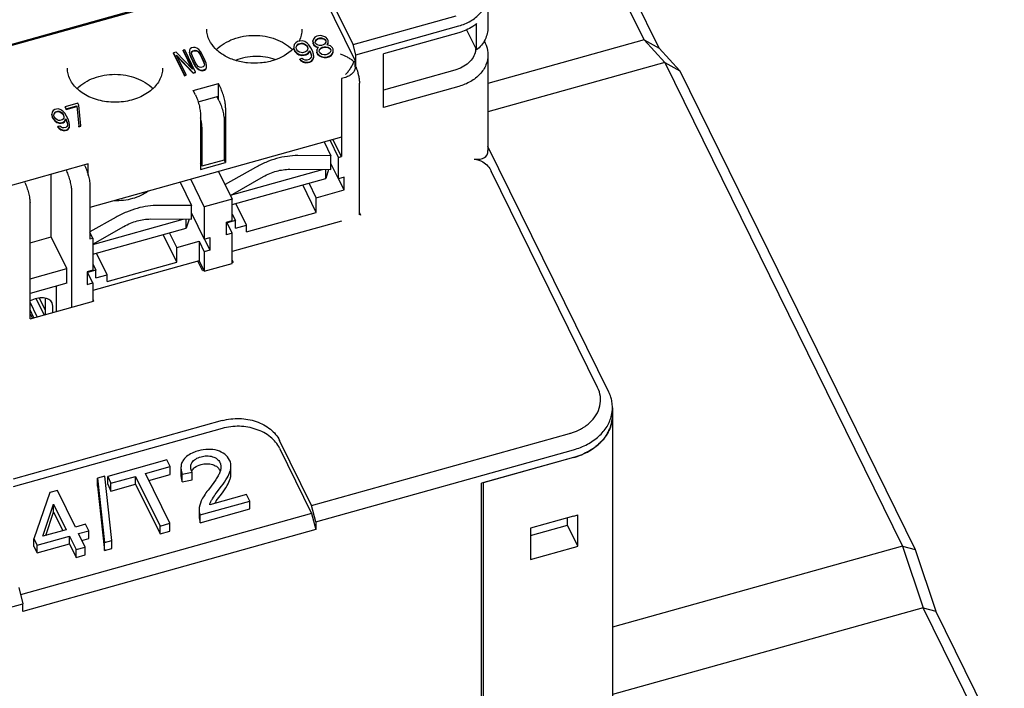
# Model space of a CAD drawing. Units: millimetres. Extents: x 587 to 4379, y 186 to 932.
# Drawn here: x 3531 to 3584, y 642 to 678 of the extents above; entities that cross this region are included whole.
import ezdxf

# ---------------------------------------------------------------- set-up
doc = ezdxf.new("R2010")
doc.units = ezdxf.units.MM
doc.layers.add('0_COMPONENTS', color=7, linetype='Continuous')

msp = doc.modelspace()

# ---------------------------------------------------------------- linework, layer by layer
at = {"color": 7, "linetype": 'Continuous'}
for p, q in [((3548.7264, 676.2974), (3542.0226, 689.937)), ((3555.9821, 679.0012), (3555.9821, 677.2153)), ((3548.7264, 676.2974), (3554.2772, 677.8494)), ((3548.8654, 675.7518), (3554.4163, 677.3039)), ((3554.8338, 677.0987), (3555.37, 676.0078)), ((3555.37, 676.0078), (3555.37, 677.426)), ((3554.4163, 676.9362), (3550.3656, 675.8036)), ((3555.7708, 676.499), (3555.8324, 676.3738)), ((3548.8654, 675.7518), (3548.7264, 676.2974)), ((3548.8654, 675.1357), (3548.8654, 675.7518)), ((3550.3656, 672.9146), (3550.3656, 675.8036)), ((3555.9821, 675.7446), (3555.9821, 670.5978)), ((3554.1938, 674.9201), (3550.3656, 673.8497)), ((3554.4163, 674.0472), (3550.3656, 672.9146)), ((3562.4783, 657.599), (3555.9821, 670.8166)), ((3561.8782, 657.8514), (3556.1613, 669.4834)), ((3549.1157, 667.1535), (3549.0685, 667.1403)), ((3549.1435, 667.0969), (3549.1157, 667.1535)), ((3540.6174, 664.1338), (3540.3671, 664.643)), ((3542.2204, 664.6913), (3542.2676, 664.5952)), ((3542.2204, 664.582), (3542.2676, 664.5952)), ((3540.6174, 664.1338), (3540.6924, 664.1548)), ((3531.3437, 661.5409), (3534.7665, 662.4979)), ((3534.7192, 662.5939), (3534.7665, 662.4979)), ((3562.6779, 656.7601), (3562.6779, 656.3399)), ((3541.6819, 656.0656), (3530.4302, 652.9196)), ((3541.6819, 655.6454), (3530.4302, 652.4993)), ((3546.4905, 651.4897), (3560.3677, 655.3698)), ((3546.4905, 651.4897), (3544.7665, 654.9975)), ((3544.7665, 654.5773), (3546.4905, 651.0695)), ((3546.713, 650.6168), (3560.5902, 654.497)), ((3538.7109, 653.9478), (3535.5228, 653.0564)), ((3538.888, 653.5875), (3538.7109, 653.9478)), ((3560.5902, 654.0767), (3555.6394, 652.6925)), ((3537.5562, 653.2151), (3538.888, 653.5875)), ((3538.8724, 650.537), (3537.5562, 653.2151)), ((3537.7378, 652.8456), (3538.888, 653.1672)), ((3538.888, 653.1672), (3538.888, 653.5875)), ((3539.4651, 653.5353), (3539.4651, 653.1151)), ((3539.5301, 653.1898), (3540.0585, 653.2904)), ((3539.5301, 652.7696), (3539.5301, 653.1898)), ((3540.0585, 652.8702), (3540.0585, 653.2904)), ((3542.1542, 653.1947), (3542.1542, 653.6149)), ((3535.3748, 653.0716), (3534.9766, 652.9603)), ((3534.9766, 652.9603), (3535.3545, 649.4969)), ((3534.9766, 652.54), (3534.9766, 652.9603)), ((3535.7527, 649.6082), (3535.3748, 653.0716)), ((3535.5228, 652.6362), (3535.5228, 653.0564)), ((3535.5228, 653.0564), (3535.6999, 652.696)), ((3535.5228, 652.6362), (3535.6999, 652.2758)), ((3535.6999, 652.696), (3537.0207, 653.0654)), ((3535.6999, 652.2758), (3535.6999, 652.696)), ((3535.6999, 652.2758), (3537.0207, 652.6451)), ((3537.0207, 652.6451), (3537.0207, 653.0654)), ((3537.0207, 653.0654), (3538.337, 650.3873)), ((3537.0207, 652.6451), (3538.337, 649.9671)), ((3539.5301, 652.7696), (3540.0585, 652.8702)), ((3555.6394, 636.5142), (3555.6394, 652.6925)), ((3532.4149, 652.1875), (3531.5504, 649.7077)), ((3532.8213, 652.3011), (3532.4149, 652.1875)), ((3533.7884, 650.3335), (3532.8213, 652.3011)), ((3534.9766, 652.54), (3535.3545, 649.0767)), ((3541.0475, 652.4856), (3540.9195, 652.3203)), ((3542.9921, 652.0941), (3541.0122, 651.5405)), ((3541.3667, 652.1603), (3541.6458, 652.5328)), ((3541.3667, 651.7401), (3541.6458, 652.1126)), ((3543.1682, 651.7358), (3542.9921, 652.0941)), ((3532.0337, 649.8428), (3532.6102, 651.5612)), ((3532.6102, 651.141), (3532.6102, 651.5612)), ((3532.6102, 651.5612), (3533.2941, 650.1953)), ((3540.4908, 650.9872), (3543.1682, 651.7358)), ((3543.1682, 651.3156), (3543.1682, 651.7358)), ((3546.4905, 651.0695), (3530.838, 646.6929)), ((3532.1893, 649.8864), (3532.6102, 651.141)), ((3532.6102, 651.141), (3533.1095, 650.1437)), ((3540.4401, 651.2584), (3540.4401, 650.8382)), ((3540.4908, 650.567), (3543.1682, 651.3156)), ((3546.713, 650.6168), (3546.4905, 651.4897)), ((3546.4905, 651.0695), (3546.713, 650.1966)), ((3538.337, 650.3873), (3538.8724, 650.537)), ((3538.8724, 650.1168), (3538.8724, 650.537)), ((3540.4401, 650.8382), (3540.4908, 650.567)), ((3540.4908, 650.567), (3540.4908, 650.9872)), ((3546.713, 650.6168), (3546.713, 650.1966)), ((3546.713, 650.1966), (3530.9605, 645.7922)), ((3533.2941, 650.1953), (3532.0337, 649.8428)), ((3534.3321, 650.4855), (3533.7884, 650.3335)), ((3533.9574, 649.9897), (3534.5011, 650.1417)), ((3534.3147, 649.2627), (3533.9574, 649.9897)), ((3534.5011, 650.1417), (3534.3321, 650.4855)), ((3534.5011, 649.7215), (3534.5011, 650.1417)), ((3538.337, 649.9671), (3538.337, 650.3873)), ((3538.337, 649.9671), (3538.8724, 650.1168)), ((3531.5504, 649.2875), (3531.5504, 649.7077)), ((3531.5504, 649.7077), (3531.7194, 649.3639)), ((3531.7194, 649.3639), (3533.4631, 649.8515)), ((3533.4631, 649.4312), (3533.4631, 649.8515)), ((3533.4631, 649.8515), (3533.8204, 649.1245)), ((3534.1389, 649.6202), (3534.5011, 649.7215)), ((3535.3545, 649.4969), (3535.7527, 649.6082)), ((3535.3545, 649.0767), (3535.3545, 649.4969)), ((3535.7527, 649.188), (3535.7527, 649.6082)), ((3531.5504, 649.2875), (3531.7194, 648.9437)), ((3531.7194, 648.9437), (3533.4631, 649.4312)), ((3531.7194, 648.9437), (3531.7194, 649.3639)), ((3533.4631, 649.4312), (3533.8204, 648.7043)), ((3533.8204, 649.1245), (3534.3147, 649.2627)), ((3533.8204, 648.7043), (3533.8204, 649.1245)), ((3534.3147, 648.8425), (3534.3147, 649.2627)), ((3535.3545, 649.0767), (3535.7527, 649.188)), ((3533.8204, 648.7043), (3534.3147, 648.8425)), ((3530.7381, 647.0852), (3530.9605, 646.2124)), ((3517.0834, 642.3322), (3530.9605, 646.2124)), ((3530.9605, 645.7922), (3530.9605, 646.2124))]:
    msp.add_line(p, q, dxfattribs=at)
for centre, radius, start, end in [((3554.3198, 676.1673), 1.0225, 347.27557, 351.1175), ((3554.3313, 676.1655), 1.0108, 351.11866, 356.22358), ((3560.8039, 656.7521), 1.8746, 9.90126, 14.5184), ((3560.844, 656.7594), 1.8339, 0.02039, 9.89066), ((3560.8332, 656.7618), 1.8446, 347.25448, 359.94631), ((3559.9565, 657.5883), 2.2175, 309.66657, 312.28903), ((3559.7206, 657.9217), 2.6266, 298.11985, 300.7418), ((3540.4667, 653.1291), 0.4827, 148.6455, 153.34358), ((3541.0764, 653.1477), 0.5422, 26.23903, 43.51342), ((3541.1036, 653.1617), 0.5116, 21.81416, 26.17997), ((3545.1805, 648.8756), 4.7698, 143.09025, 144.93636)]:
    msp.add_arc(centre, radius, start, end, dxfattribs=at)
msp.add_ellipse((3553.5821, 672.0677), major_axis=(2.3158, -1.7571), ratio=0.3585449, start_param=-0.538662, end_param=0.2668097, dxfattribs=at)
for points, start_tangent, end_tangent in [([(3554.4163, 677.3039), (3555.0516, 677.57), (3555.5521, 677.9674), (3555.872, 678.4595), (3555.9821, 679.0012)], (0.9630628, 0.269277), (0.000073, 1)), ([(3555.37, 677.426), (3555.1632, 677.2717), (3554.4163, 676.9362)], (-0.7648209, -0.644243), (-0.9630628, -0.269277)), ([(3555.9821, 677.2151), (3555.9421, 676.8865), (3555.8238, 676.5688), (3555.37, 676.0078)], (-0.000167, -1), (-0.7648209, -0.644243)), ([(3555.3171, 675.9421), (3555.1816, 675.6109), (3554.937, 675.3175), (3554.6001, 675.0819), (3554.1938, 674.9201)], (-0.2202048, -0.9754537), (-0.9630628, -0.269277)), ([(3555.8324, 676.3738), (3555.8974, 676.2211), (3555.9821, 675.7446)], (0.4410914, -0.8974622), (-0.0000749, -1)), ([(3555.9821, 675.7446), (3555.872, 675.2028), (3555.5521, 674.7107), (3555.0516, 674.3134), (3554.4163, 674.0472)], (-0.0000749, -1), (-0.9630628, -0.269277)), ([(3555.2468, 670.1334), (3555.7031, 669.9828), (3555.9732, 669.7593), (3556.1613, 669.4834)], (0.9940996, -0.1084714), (0.4410914, -0.8974622)), ([(3549.1157, 667.1549), (3549.1035, 667.1824), (3549.0677, 667.2705)], (-0.4101628, 0.9120123), (-0.359992, 0.9329554)), ([(3561.4486, 655.9479), (3561.8044, 656.3746), (3562.0016, 656.8562), (3562.0268, 657.36), (3561.8782, 657.8514)], (0.7396487, 0.6729931), (-0.4410915, 0.8974622)), ([(3562.6187, 657.222), (3562.5912, 657.3179), (3562.4783, 657.599)], (-0.2505134, 0.9681131), (-0.4410914, 0.8974622)), ([(3560.5902, 654.497), (3561.3288, 654.7912), (3561.9412, 655.2195), (3562.3859, 655.7529), (3562.6324, 656.3548)], (0.9630628, 0.269277), (0.2203701, 0.9754163)), ([(3562.6779, 656.3397), (3562.5311, 655.6174), (3562.1045, 654.9613), (3561.4372, 654.4316), (3560.5902, 654.0767)], (-0.0000976, -1), (-0.9630628, -0.269277)), ([(3541.6819, 656.0656), (3542.6067, 656.1772), (3543.5175, 656.0134), (3544.2759, 655.5992), (3544.7665, 654.9975)], (0.9630628, 0.269277), (0.4410914, -0.8974622)), ([(3561.0632, 655.6642), (3561.1448, 655.7148), (3561.372, 655.8813)], (0.8594141, 0.5112801), (0.7696705, 0.6384413)), ([(3544.7665, 654.5773), (3544.2759, 655.179), (3543.5175, 655.5932), (3542.6067, 655.757), (3541.6819, 655.6454)], (-0.4410914, 0.8974622), (-0.9630628, -0.269277)), ([(3560.3677, 655.3698), (3560.5225, 655.4175), (3560.9585, 655.6051)], (0.9630628, 0.269277), (0.8819061, 0.4714251)), ([(3540.4018, 654.4348), (3540.1355, 654.344), (3539.5984, 653.9533)], (-0.9630628, -0.269277), (-0.5822294, -0.8130245)), ([(3541.4268, 654.4528), (3540.9378, 654.5175), (3540.4018, 654.4348)], (-0.9587432, 0.2842736), (-0.9630628, -0.269277)), ([(3542.0786, 653.9401), (3541.8234, 654.2551), (3541.4268, 654.4528)], (-0.4410914, 0.8974622), (-0.9587432, 0.2842736)), ([(3539.5984, 653.9533), (3539.4983, 653.7553), (3539.4651, 653.5353)], (-0.5822294, -0.8130245), (0.0000001, -1)), ([(3539.9883, 653.5667), (3539.9922, 653.6268), (3540.0545, 653.8005)], (-0.0004634, 0.9999999), (0.5199416, 0.8542018)), ([(3540.0545, 653.8005), (3540.256, 653.9972), (3540.5446, 654.119)], (0.5199416, 0.8542018), (0.9630628, 0.269277)), ([(3540.1127, 653.4586), (3540.1928, 653.533), (3540.5446, 653.6987)], (0.6666802, 0.7453439), (0.9630628, 0.269277)), ([(3540.5446, 654.119), (3540.853, 654.1656), (3541.1616, 654.1219)], (0.9630628, 0.269277), (0.9550468, -0.2964552)), ([(3540.5446, 653.6987), (3540.8636, 653.7455), (3541.1616, 653.7016)], (0.9630628, 0.269277), (0.9550468, -0.2964552)), ([(3541.1616, 654.1219), (3541.4074, 653.9976), (3541.5627, 653.8076)], (0.9550468, -0.2964552), (0.4410914, -0.8974622)), ([(3541.1616, 653.7016), (3541.2531, 653.6679), (3541.4696, 653.521)], (0.9550468, -0.2964552), (0.688952, -0.724807)), ([(3541.5627, 653.8076), (3541.5864, 653.751), (3541.6156, 653.5745)], (0.4410914, -0.8974622), (-0.0002042, -1)), ([(3542.1542, 653.6149), (3542.1495, 653.6994), (3542.0786, 653.9401)], (0, 1), (-0.4410914, 0.8974622)), ([(3539.4651, 653.5353), (3539.4691, 653.4529), (3539.5301, 653.1898)], (0.0000001, -1), (0.3338925, -0.9426112)), ([(3540.0585, 653.2904), (3540.0298, 653.3576), (3539.9883, 653.5667)], (-0.4293051, 0.9031595), (-0.0004634, 0.9999999)), ([(3540.0545, 653.3803), (3540.1127, 653.4586)], (0.5199416, 0.8542018), (0.6666802, 0.7453439)), ([(3541.5602, 653.2981), (3541.4591, 653.086), (3541.3334, 652.8814), (3541.0475, 652.4856)], (-0.3508385, -0.936436), (-0.6121014, -0.7907793)), ([(3541.6156, 653.5745), (3541.583, 653.366), (3541.5602, 653.2981)], (-0.0002042, -1), (-0.3508385, -0.936436)), ([(3541.6458, 652.5328), (3541.949, 652.9883), (3542.1137, 653.3539)], (0.5976433, 0.8017621), (0.2864546, 0.9580938)), ([(3542.1137, 653.3539), (3542.1314, 653.421), (3542.1542, 653.6149)], (0.2864546, 0.9580938), (0, 1)), ([(3542.1137, 652.9337), (3542.1314, 653.0008), (3542.1542, 653.1947)], (0.2864546, 0.9580938), (0, 1)), ([(3539.4651, 653.1151), (3539.4691, 653.0327), (3539.5301, 652.7696)], (0, -1), (0.3338925, -0.9426112)), ([(3541.6458, 652.1126), (3541.949, 652.5681), (3542.1137, 652.9337)], (0.5976433, 0.8017621), (0.2864546, 0.9580938)), ([(3540.9195, 652.3203), (3540.7096, 652.0218), (3540.5598, 651.7455), (3540.4401, 651.2584)], (-0.612667, -0.7903411), (0.0000001, -1)), ([(3541.0122, 651.5405), (3541.0739, 651.7033), (3541.1604, 651.8597), (3541.3667, 652.1603)], (0.2380937, 0.9712422), (0.5996774, 0.8002419)), ([(3540.4401, 651.2584), (3540.4433, 651.1872), (3540.4908, 650.9872)], (0.0000001, -1), (0.3717772, -0.928322))]:
    msp.add_spline(points, degree=3, dxfattribs=dict(at, start_tangent=start_tangent, end_tangent=end_tangent))
at = {"layer": '0_COMPONENTS', "color": 7, "linetype": 'Continuous'}
for p, q in [((3564.3787, 676.5459), (3560.7638, 683.901)), ((3565.1945, 676.0968), (3561.5139, 683.5854)), ((3546.0517, 680.6977), (3513.0466, 671.4693)), ((3545.6892, 680.5288), (3513.4341, 671.5101)), ((3548.8383, 675.4484), (3546.4502, 680.3073)), ((3545.7404, 676.4557), (3545.6367, 676.3999)), ((3545.8557, 676.488), (3545.7404, 676.4557)), ((3545.9827, 676.4966), (3545.8557, 676.488)), ((3546.1328, 676.458), (3545.9827, 676.4966)), ((3546.2484, 676.3829), (3546.1328, 676.458)), ((3546.5941, 676.587), (3546.5598, 676.4968)), ((3546.5598, 676.4705), (3546.5598, 676.4968)), ((3546.5598, 676.4968), (3546.5717, 676.3658)), ((3546.5598, 676.4705), (3546.5717, 676.3396)), ((3546.6747, 676.6901), (3546.5941, 676.587)), ((3546.7784, 676.746), (3546.6747, 676.6901)), ((3546.687, 676.3981), (3546.6983, 676.4818)), ((3546.6983, 676.4818), (3546.7558, 676.5785)), ((3546.6983, 676.4556), (3546.7558, 676.5522)), ((3546.7558, 676.5785), (3546.8364, 676.6279)), ((3546.7558, 676.5522), (3546.8364, 676.6016)), ((3546.7558, 676.5522), (3546.7558, 676.5785)), ((3546.8706, 676.7718), (3546.7784, 676.746)), ((3546.8364, 676.6279), (3546.9287, 676.6537)), ((3546.8364, 676.6016), (3546.8364, 676.6279)), ((3546.8364, 676.6016), (3546.9287, 676.6274)), ((3546.9976, 676.7804), (3546.8706, 676.7718)), ((3546.9287, 676.6537), (3547.0326, 676.6559)), ((3546.9287, 676.6274), (3546.9287, 676.6537)), ((3546.9287, 676.6274), (3547.0326, 676.6296)), ((3547.1477, 676.7418), (3546.9976, 676.7804)), ((3547.0326, 676.6296), (3547.0326, 676.6559)), ((3547.0326, 676.6559), (3547.1596, 676.6108)), ((3547.0326, 676.6296), (3547.1596, 676.5846)), ((3547.2518, 676.6903), (3547.1477, 676.7418)), ((3547.1596, 676.5846), (3547.1596, 676.6108)), ((3547.1596, 676.6108), (3547.2406, 676.5529)), ((3547.1596, 676.5846), (3547.2406, 676.5266)), ((3547.2406, 676.5266), (3547.2406, 676.5529)), ((3547.2406, 676.5529), (3547.2638, 676.5056)), ((3547.2406, 676.5266), (3547.261, 676.485)), ((3547.3559, 676.5851), (3547.2518, 676.6903)), ((3547.2638, 676.5056), (3547.2525, 676.4219)), ((3547.3907, 676.5143), (3547.3559, 676.5851)), ((3547.391, 676.3806), (3547.3907, 676.5143)), ((3564.3787, 676.5459), (3555.9821, 674.1981)), ((3564.3787, 676.5459), (3565.1945, 676.0968)), ((3564.3787, 676.5459), (3565.491, 675.3333)), ((3539.6661, 676.0152), (3539.5762, 675.9901)), ((3539.5762, 675.9638), (3539.5762, 675.9901)), ((3539.5762, 675.9901), (3540.0771, 674.971)), ((3539.5762, 675.9638), (3540.0506, 674.9986)), ((3540.2547, 674.8177), (3539.6661, 676.0152)), ((3539.9285, 676.0016), (3539.9186, 675.883)), ((3539.9634, 676.0694), (3539.9285, 676.0016)), ((3540.0258, 676.1158), (3539.9634, 676.0694)), ((3540.1457, 676.1493), (3540.0258, 676.1158)), ((3540.0336, 675.8571), (3540.0535, 675.9207)), ((3540.0535, 675.9207), (3540.101, 675.9629)), ((3540.0535, 675.8944), (3540.101, 675.9367)), ((3540.0535, 675.8944), (3540.0535, 675.9207)), ((3540.101, 675.9629), (3540.2209, 675.9964)), ((3540.101, 675.9367), (3540.2209, 675.9702)), ((3540.101, 675.9367), (3540.101, 675.9629)), ((3540.2332, 676.1448), (3540.1457, 676.1493)), ((3540.2209, 675.9702), (3540.2209, 675.9964)), ((3540.2209, 675.9964), (3540.2933, 675.9877)), ((3540.2209, 675.9702), (3540.2933, 675.9615)), ((3540.3182, 676.1106), (3540.2332, 676.1448)), ((3540.2933, 675.9615), (3540.2933, 675.9877)), ((3540.2933, 675.9877), (3540.3633, 675.9493)), ((3540.2933, 675.9615), (3540.3633, 675.9231)), ((3540.4282, 676.0254), (3540.3182, 676.1106)), ((3540.3633, 675.9231), (3540.3633, 675.9493)), ((3540.3633, 675.9493), (3540.4309, 675.8813)), ((3540.3633, 675.9231), (3540.4309, 675.855)), ((3540.5083, 675.9319), (3540.4282, 676.0254)), ((3540.5859, 675.8087), (3540.5083, 675.9319)), ((3545.4516, 676.0299), (3545.4516, 676.0176)), ((3545.5562, 676.2968), (3545.5334, 676.183)), ((3545.5334, 676.183), (3545.5453, 676.052)), ((3545.5429, 676.0518), (3545.5453, 676.0257)), ((3545.5453, 676.0257), (3545.5453, 676.052)), ((3545.5453, 676.052), (3545.5917, 675.9575)), ((3545.5453, 676.0257), (3545.5917, 675.9313)), ((3545.6367, 676.3999), (3545.5562, 676.2968)), ((3545.5917, 675.9313), (3545.5917, 675.9575)), ((3545.5917, 675.9575), (3545.6959, 675.8523)), ((3545.5917, 675.9313), (3545.6959, 675.8261)), ((3545.6605, 676.1379), (3545.6718, 676.2217)), ((3545.6722, 676.0606), (3545.6605, 676.1379)), ((3545.6718, 676.2217), (3545.7178, 676.2882)), ((3545.6718, 676.1954), (3545.7178, 676.262)), ((3545.6955, 676.0134), (3545.6722, 676.0606)), ((3545.7533, 675.949), (3545.6955, 676.0134)), ((3545.7178, 676.2882), (3545.7754, 676.3312)), ((3545.7178, 676.262), (3545.7754, 676.305)), ((3545.7178, 676.262), (3545.7178, 676.2882)), ((3545.8343, 675.891), (3545.7533, 675.949)), ((3545.7754, 676.3312), (3545.9368, 676.3764)), ((3545.7754, 676.305), (3545.9368, 676.3501)), ((3545.7754, 676.305), (3545.7754, 676.3312)), ((3545.9368, 676.3501), (3545.9368, 676.3764)), ((3545.9368, 676.3764), (3546.0176, 676.3721)), ((3545.9368, 676.3501), (3546.0176, 676.3458)), ((3546.0176, 676.3458), (3546.0176, 676.3721)), ((3546.0176, 676.3721), (3546.1101, 676.3442)), ((3546.0176, 676.3458), (3546.1101, 676.3179)), ((3546.1101, 676.3179), (3546.1101, 676.3442)), ((3546.1101, 676.3442), (3546.191, 676.2863)), ((3546.1101, 676.3179), (3546.191, 676.26)), ((3546.2266, 675.947), (3546.169, 675.904)), ((3546.191, 676.26), (3546.191, 676.2863)), ((3546.191, 676.2863), (3546.2489, 676.2219)), ((3546.191, 676.26), (3546.2489, 676.1956)), ((3546.2726, 676.0136), (3546.2266, 675.947)), ((3546.3526, 676.2777), (3546.2484, 676.3829)), ((3546.2489, 676.1956), (3546.2489, 676.2219)), ((3546.2489, 676.2219), (3546.2721, 676.1746)), ((3546.2489, 676.1956), (3546.2721, 676.1484)), ((3546.2721, 676.1746), (3546.2839, 676.0973)), ((3546.2721, 676.1484), (3546.28, 676.0967)), ((3546.2839, 676.0973), (3546.2726, 676.0136)), ((3546.3077, 675.8354), (3546.3996, 675.9685)), ((3546.3077, 675.8091), (3546.3996, 675.9423)), ((3546.4569, 676.1189), (3546.3526, 676.2777)), ((3546.3996, 675.9423), (3546.3996, 675.9685)), ((3546.3996, 675.9685), (3546.4229, 675.9213)), ((3546.3996, 675.9423), (3546.4229, 675.895)), ((3546.4229, 675.895), (3546.4229, 675.9213)), ((3546.4229, 675.9213), (3546.4694, 675.7731)), ((3546.5382, 675.9535), (3546.4569, 676.1189)), ((3546.5964, 675.7818), (3546.5382, 675.9535)), ((3546.5717, 676.3396), (3546.5717, 676.3658)), ((3546.5717, 676.3658), (3546.6065, 676.295)), ((3546.5717, 676.3396), (3546.6065, 676.2687)), ((3546.6065, 676.2687), (3546.6065, 676.295)), ((3546.6065, 676.295), (3546.6991, 676.2134)), ((3546.6065, 676.2687), (3546.6991, 676.1872)), ((3546.7102, 676.3508), (3546.687, 676.3981)), ((3546.6991, 676.1872), (3546.6991, 676.2134)), ((3546.6991, 676.2134), (3546.8031, 676.1619)), ((3546.6991, 676.1872), (3546.8031, 676.1357)), ((3546.7912, 676.2929), (3546.7102, 676.3508)), ((3546.8263, 676.1147), (3546.7688, 676.018)), ((3546.7688, 675.9918), (3546.7688, 676.018)), ((3546.7688, 676.018), (3546.7807, 675.8871)), ((3546.7688, 675.9918), (3546.7807, 675.8608)), ((3546.9183, 676.2478), (3546.7912, 676.2929)), ((3546.8031, 676.1357), (3546.8031, 676.1619)), ((3546.8031, 676.1619), (3546.8608, 676.1512)), ((3546.8031, 676.1357), (3546.8397, 676.1289)), ((3546.8608, 676.1512), (3546.8263, 676.1147)), ((3546.8961, 675.9193), (3546.9189, 676.0331)), ((3546.9309, 675.8485), (3546.8961, 675.9193)), ((3546.9011, 675.9183), (3546.9189, 676.0069)), ((3547.0221, 676.25), (3546.9183, 676.2478)), ((3546.9189, 676.0331), (3546.9879, 676.1061)), ((3546.9189, 676.0069), (3546.9879, 676.0799)), ((3546.9879, 676.1061), (3547.0686, 676.1556)), ((3546.9879, 676.0799), (3547.0686, 676.1293)), ((3546.9879, 676.0799), (3546.9879, 676.1061)), ((3547.1144, 676.2758), (3547.0221, 676.25)), ((3547.0686, 676.1556), (3547.1608, 676.1814)), ((3547.0686, 676.1293), (3547.0686, 676.1556)), ((3547.0686, 676.1293), (3547.1608, 676.1551)), ((3547.1951, 676.3252), (3547.1144, 676.2758)), ((3547.1608, 676.1814), (3547.2647, 676.1835)), ((3547.1608, 676.1551), (3547.1608, 676.1814)), ((3547.1608, 676.1551), (3547.2647, 676.1573)), ((3547.2525, 676.4219), (3547.1951, 676.3252)), ((3547.2647, 676.1573), (3547.2647, 676.1835)), ((3547.2647, 676.1835), (3547.3802, 676.1621)), ((3547.2647, 676.1573), (3547.3802, 676.1358)), ((3547.3221, 676.2802), (3547.3567, 676.3167)), ((3547.3799, 676.2695), (3547.3221, 676.2802)), ((3547.3433, 676.2763), (3547.3567, 676.2904)), ((3547.3567, 676.3167), (3547.391, 676.4069)), ((3547.3567, 676.2904), (3547.391, 676.3806)), ((3547.3567, 676.2904), (3547.3567, 676.3167)), ((3547.507, 676.2244), (3547.3799, 676.2695)), ((3547.3802, 676.1358), (3547.3802, 676.1621)), ((3547.3802, 676.1621), (3547.4958, 676.087)), ((3547.3802, 676.1358), (3547.4958, 676.0607)), ((3547.4958, 676.0607), (3547.4958, 676.087)), ((3547.4958, 676.087), (3547.5306, 676.0161)), ((3547.4958, 676.0607), (3547.5269, 675.9975)), ((3547.6111, 676.1192), (3547.507, 676.2244)), ((3547.5306, 676.0161), (3547.5079, 675.9023)), ((3547.646, 676.0484), (3547.6111, 676.1192)), ((3547.6579, 675.9174), (3547.646, 676.0484)), ((3565.1945, 676.0968), (3566.3068, 674.8842)), ((3539.2015, 675.8853), (3539.0666, 675.8476)), ((3539.0666, 675.8213), (3539.0666, 675.8476)), ((3539.0666, 675.8476), (3539.6552, 674.6501)), ((3539.0666, 675.8213), (3539.6552, 674.6239)), ((3540.0771, 674.971), (3539.2015, 675.8853)), ((3539.7451, 674.6753), (3539.2317, 675.7199)), ((3539.2317, 675.7199), (3540.1198, 674.78)), ((3539.2586, 675.6651), (3540.1198, 674.7538)), ((3539.9186, 675.8567), (3539.9186, 675.883)), ((3539.9186, 675.883), (3539.9388, 675.7727)), ((3539.9186, 675.8567), (3539.9388, 675.7464)), ((3539.9388, 675.7464), (3539.9388, 675.7727)), ((3539.9388, 675.7727), (3539.9864, 675.6411)), ((3539.9388, 675.7464), (3539.9864, 675.6148)), ((3539.9864, 675.6148), (3539.9864, 675.6411)), ((3539.9864, 675.6411), (3540.1742, 675.2589)), ((3539.9864, 675.6148), (3540.1742, 675.2327)), ((3540.0412, 675.7723), (3540.0336, 675.8571)), ((3540.0354, 675.8367), (3540.0535, 675.8944)), ((3540.0763, 675.6662), (3540.0412, 675.7723)), ((3540.2641, 675.2841), (3540.0763, 675.6662)), ((3540.4309, 675.855), (3540.4309, 675.8813)), ((3540.4309, 675.8813), (3540.4959, 675.7836)), ((3540.4309, 675.855), (3540.4959, 675.7573)), ((3540.4959, 675.7573), (3540.4959, 675.7836)), ((3540.4959, 675.7836), (3540.6838, 675.4014)), ((3540.4959, 675.7573), (3540.6838, 675.3751)), ((3540.7737, 675.4265), (3540.5859, 675.8087)), ((3540.6838, 675.3751), (3540.6838, 675.4014)), ((3540.6838, 675.4014), (3540.7189, 675.2953)), ((3540.8213, 675.295), (3540.7737, 675.4265)), ((3545.6959, 675.8261), (3545.6959, 675.8523)), ((3545.6959, 675.8523), (3545.8115, 675.7772)), ((3545.6959, 675.8261), (3545.8115, 675.751)), ((3545.8115, 675.751), (3545.8115, 675.7772)), ((3545.8115, 675.7772), (3545.9617, 675.7386)), ((3545.8115, 675.751), (3545.9617, 675.7124)), ((3545.9267, 675.8632), (3545.8343, 675.891)), ((3545.9737, 675.554), (3545.8584, 675.5217)), ((3545.8584, 675.4954), (3545.8584, 675.5217)), ((3545.8584, 675.5217), (3545.9163, 675.4573)), ((3545.8584, 675.4954), (3545.9163, 675.431)), ((3545.9163, 675.431), (3545.9163, 675.4573)), ((3545.9163, 675.4573), (3546.0319, 675.3822)), ((3545.9163, 675.431), (3546.0319, 675.3559)), ((3546.0075, 675.8589), (3545.9267, 675.8632)), ((3545.9617, 675.7386), (3546.0886, 675.7473)), ((3545.9617, 675.7124), (3545.9617, 675.7386)), ((3545.9617, 675.7124), (3546.0886, 675.721)), ((3546.0547, 675.496), (3545.9737, 675.554)), ((3546.169, 675.904), (3546.0075, 675.8589)), ((3546.1471, 675.4681), (3546.0547, 675.496)), ((3546.0886, 675.7473), (3546.2039, 675.7795)), ((3546.0886, 675.721), (3546.2039, 675.7532)), ((3546.0886, 675.721), (3546.0886, 675.7473)), ((3546.2279, 675.4639), (3546.1471, 675.4681)), ((3546.2039, 675.7795), (3546.3077, 675.8354)), ((3546.2039, 675.7532), (3546.3077, 675.8091)), ((3546.2039, 675.7532), (3546.2039, 675.7795)), ((3546.3663, 675.5026), (3546.2279, 675.4639)), ((3546.3077, 675.8091), (3546.3077, 675.8354)), ((3546.4239, 675.5455), (3546.3663, 675.5026)), ((3546.4013, 675.378), (3546.505, 675.4339)), ((3546.4013, 675.3518), (3546.505, 675.4076)), ((3546.4229, 675.895), (3546.4694, 675.7469)), ((3546.4699, 675.6121), (3546.4239, 675.5455)), ((3546.4694, 675.7731), (3546.4812, 675.6958)), ((3546.4694, 675.7469), (3546.4773, 675.6953)), ((3546.4812, 675.6958), (3546.4699, 675.6121)), ((3546.505, 675.4339), (3546.5855, 675.537)), ((3546.505, 675.4076), (3546.5855, 675.5107)), ((3546.505, 675.4076), (3546.505, 675.4339)), ((3546.5855, 675.537), (3546.6083, 675.6508)), ((3546.5855, 675.5107), (3546.6083, 675.6245)), ((3546.5855, 675.5107), (3546.5855, 675.537)), ((3546.6083, 675.6508), (3546.5964, 675.7818)), ((3546.7807, 675.8608), (3546.7807, 675.8871)), ((3546.7807, 675.8871), (3546.8156, 675.8162)), ((3546.7807, 675.8608), (3546.8156, 675.7899)), ((3546.8156, 675.7899), (3546.8156, 675.8162)), ((3546.8156, 675.8162), (3546.9197, 675.711)), ((3546.8156, 675.7899), (3546.9197, 675.6848)), ((3546.9197, 675.6848), (3546.9197, 675.711)), ((3546.9197, 675.711), (3547.0238, 675.6595)), ((3546.9197, 675.6848), (3547.0238, 675.6333)), ((3547.0465, 675.7733), (3546.9309, 675.8485)), ((3547.0238, 675.6333), (3547.0238, 675.6595)), ((3547.0238, 675.6595), (3547.1739, 675.6209)), ((3547.0238, 675.6333), (3547.1739, 675.5947)), ((3547.162, 675.7519), (3547.0465, 675.7733)), ((3547.2659, 675.7541), (3547.162, 675.7519)), ((3547.1739, 675.6209), (3547.3008, 675.6295)), ((3547.1739, 675.5947), (3547.1739, 675.6209)), ((3547.1739, 675.5947), (3547.3008, 675.6033)), ((3547.3581, 675.7799), (3547.2659, 675.7541)), ((3547.3008, 675.6295), (3547.4392, 675.6682)), ((3547.3008, 675.6033), (3547.4392, 675.642)), ((3547.3008, 675.6033), (3547.3008, 675.6295)), ((3547.4388, 675.8293), (3547.3581, 675.7799)), ((3547.5079, 675.9023), (3547.4388, 675.8293)), ((3547.4392, 675.6682), (3547.543, 675.7241)), ((3547.4392, 675.642), (3547.543, 675.6978)), ((3547.4392, 675.642), (3547.4392, 675.6682)), ((3547.543, 675.7241), (3547.6235, 675.8272)), ((3547.543, 675.6978), (3547.6235, 675.8009)), ((3547.543, 675.6978), (3547.543, 675.7241)), ((3547.6235, 675.8272), (3547.6579, 675.9174)), ((3547.6235, 675.8009), (3547.6579, 675.8911)), ((3547.6235, 675.8009), (3547.6235, 675.8272)), ((3547.6579, 675.8911), (3547.6579, 675.9174)), ((3548.8403, 675.4412), (3548.8387, 675.4475)), ((3548.8403, 675.1009), (3548.8403, 675.4395)), ((3540.1742, 675.2327), (3540.1742, 675.2589)), ((3540.1742, 675.2589), (3540.2518, 675.1357)), ((3540.1742, 675.2327), (3540.2518, 675.1095)), ((3540.2518, 675.1095), (3540.2518, 675.1357)), ((3540.2518, 675.1357), (3540.3319, 675.0422)), ((3540.2518, 675.1095), (3540.3319, 675.0159)), ((3540.3292, 675.1863), (3540.2641, 675.2841)), ((3540.3968, 675.1183), (3540.3292, 675.1863)), ((3540.3319, 675.0159), (3540.3319, 675.0422)), ((3540.3319, 675.0422), (3540.4419, 674.957)), ((3540.3319, 675.0159), (3540.4419, 674.9308)), ((3540.4668, 675.0799), (3540.3968, 675.1183)), ((3540.4419, 674.9308), (3540.4419, 674.957)), ((3540.4419, 674.957), (3540.5269, 674.9228)), ((3540.4419, 674.9308), (3540.5269, 674.8966)), ((3540.5392, 675.0712), (3540.4668, 675.0799)), ((3540.5269, 674.8966), (3540.5269, 674.9228)), ((3540.5269, 674.9228), (3540.6144, 674.9183)), ((3540.5269, 674.8966), (3540.6144, 674.8921)), ((3540.6591, 675.1047), (3540.5392, 675.0712)), ((3540.6144, 674.9183), (3540.7343, 674.9518)), ((3540.6144, 674.8921), (3540.7343, 674.9256)), ((3540.6144, 674.8921), (3540.6144, 674.9183)), ((3540.7066, 675.147), (3540.6591, 675.1047)), ((3540.6838, 675.3751), (3540.7189, 675.269)), ((3540.7265, 675.2105), (3540.7066, 675.147)), ((3540.7189, 675.2953), (3540.7265, 675.2105)), ((3540.7343, 674.9518), (3540.7967, 674.9983)), ((3540.7343, 674.9256), (3540.7967, 674.972)), ((3540.7343, 674.9256), (3540.7343, 674.9518)), ((3540.7967, 674.9983), (3540.8316, 675.066)), ((3540.7967, 674.972), (3540.8316, 675.0397)), ((3540.7967, 674.972), (3540.7967, 674.9983)), ((3540.8414, 675.1847), (3540.8213, 675.295)), ((3540.8316, 675.066), (3540.8414, 675.1847)), ((3540.8316, 675.0397), (3540.8316, 675.066)), ((3546.0319, 675.3559), (3546.0319, 675.3822)), ((3546.0319, 675.3822), (3546.1821, 675.3436)), ((3546.0319, 675.3559), (3546.1821, 675.3173)), ((3546.1821, 675.3436), (3546.309, 675.3522)), ((3546.1821, 675.3173), (3546.1821, 675.3436)), ((3546.1821, 675.3173), (3546.309, 675.326)), ((3546.309, 675.3522), (3546.4013, 675.378)), ((3546.309, 675.326), (3546.309, 675.3522)), ((3546.309, 675.326), (3546.4013, 675.3518)), ((3546.4013, 675.3518), (3546.4013, 675.378)), ((3565.491, 675.3333), (3555.9821, 672.6745)), ((3565.491, 675.3333), (3566.3068, 674.8842)), ((3565.491, 675.3333), (3578.2823, 649.3076)), ((3566.3068, 674.8842), (3578.9668, 649.1256)), ((3539.6552, 674.6501), (3539.7451, 674.6753)), ((3539.6552, 674.6239), (3539.6552, 674.6501)), ((3539.6552, 674.6239), (3539.7451, 674.649)), ((3539.7451, 674.649), (3539.7451, 674.6753)), ((3540.1198, 674.78), (3540.2547, 674.8177)), ((3540.1198, 674.7538), (3540.2547, 674.7915)), ((3540.1198, 674.7538), (3540.1198, 674.78)), ((3540.2547, 674.7915), (3540.2547, 674.8177)), ((3548.3183, 674.5351), (3548.0933, 674.4722)), ((3548.0933, 674.4722), (3548.0933, 670.2701)), ((3537.9505, 673.9326), (3537.9505, 673.9202)), ((3540.1278, 673.8288), (3541.478, 674.2063)), ((3540.2391, 673.6025), (3540.1278, 673.8288)), ((3541.478, 673.3499), (3541.478, 674.2063)), ((3541.5893, 673.98), (3541.478, 674.2063)), ((3549.0685, 667.1403), (3549.0685, 674.2196)), ((3540.3869, 673.2184), (3541.478, 673.5235)), ((3541.5143, 673.2762), (3541.403, 673.5025)), ((3532.5928, 672.7527), (3532.5325, 672.6553)), ((3532.6763, 672.803), (3532.5928, 672.7527)), ((3532.7715, 672.8296), (3532.6763, 672.803)), ((3532.8782, 672.8326), (3532.7715, 672.8296)), ((3533.0082, 672.7883), (3532.8782, 672.8326)), ((3533.1117, 672.7098), (3533.0082, 672.7883)), ((3533.9132, 673.1488), (3533.2282, 672.9573)), ((3533.2282, 672.931), (3533.2282, 672.9573)), ((3533.2282, 672.9573), (3533.2862, 672.8392)), ((3533.2282, 672.931), (3533.2862, 672.8129)), ((3533.2862, 672.8392), (3533.8571, 672.9988)), ((3533.2862, 672.8129), (3533.8571, 672.9725)), ((3533.2862, 672.8129), (3533.2862, 672.8392)), ((3533.8571, 672.9988), (3533.964, 671.9005)), ((3533.9713, 673.0307), (3533.9132, 673.1488)), ((3534.0782, 671.9324), (3533.9713, 673.0307)), ((3541.8673, 672.889), (3541.8673, 669.9475)), ((3532.5325, 672.6553), (3532.5218, 672.5449)), ((3532.5218, 672.5186), (3532.5218, 672.5449)), ((3532.5218, 672.5449), (3532.5418, 672.4161)), ((3532.5218, 672.5186), (3532.5418, 672.3899)), ((3532.5418, 672.3899), (3532.5418, 672.4161)), ((3532.5418, 672.4161), (3532.5882, 672.3217)), ((3532.5418, 672.3899), (3532.5882, 672.2954)), ((3532.5882, 672.2954), (3532.5882, 672.3217)), ((3532.5882, 672.3217), (3532.6843, 672.2142)), ((3532.5882, 672.2954), (3532.6843, 672.188)), ((3532.6327, 672.4953), (3532.636, 672.5768)), ((3532.6485, 672.4191), (3532.6327, 672.4953)), ((3532.636, 672.5768), (3532.6698, 672.64)), ((3532.636, 672.5505), (3532.6698, 672.6137)), ((3532.6717, 672.3719), (3532.6485, 672.4191)), ((3532.6698, 672.64), (3532.7153, 672.6796)), ((3532.6698, 672.6137), (3532.7153, 672.6533)), ((3532.6698, 672.6137), (3532.6698, 672.64)), ((3532.7256, 672.3064), (3532.6717, 672.3719)), ((3532.6843, 672.188), (3532.6843, 672.2142)), ((3532.6843, 672.2142), (3532.7878, 672.1357)), ((3532.7153, 672.6796), (3532.8485, 672.7168)), ((3532.7153, 672.6533), (3532.8485, 672.6905)), ((3532.7153, 672.6533), (3532.7153, 672.6796)), ((3532.7985, 672.2462), (3532.7256, 672.3064)), ((3532.8788, 672.2149), (3532.7985, 672.2462)), ((3532.8485, 672.6905), (3532.8485, 672.7168)), ((3532.8485, 672.7168), (3532.9172, 672.7092)), ((3532.8485, 672.6905), (3532.9172, 672.6829)), ((3532.9475, 672.2072), (3532.8788, 672.2149)), ((3532.9172, 672.6829), (3532.9172, 672.7092)), ((3532.9172, 672.7092), (3532.9975, 672.6779)), ((3532.9172, 672.6829), (3532.9975, 672.6516)), ((3533.0807, 672.2445), (3532.9475, 672.2072)), ((3532.9975, 672.6516), (3532.9975, 672.6779)), ((3532.9975, 672.6779), (3533.0704, 672.6177)), ((3532.9975, 672.6516), (3533.0704, 672.5914)), ((3533.0704, 672.5914), (3533.0704, 672.6177)), ((3533.0704, 672.6177), (3533.1243, 672.5521)), ((3533.0704, 672.5914), (3533.1243, 672.5259)), ((3533.1262, 672.2841), (3533.0807, 672.2445)), ((3533.2078, 672.6024), (3533.1117, 672.7098)), ((3533.1243, 672.5259), (3533.1243, 672.5521)), ((3533.1243, 672.5521), (3533.1475, 672.5049)), ((3533.1243, 672.5259), (3533.1475, 672.4787)), ((3533.16, 672.3473), (3533.1262, 672.2841)), ((3533.1475, 672.5049), (3533.1633, 672.4287)), ((3533.1475, 672.4787), (3533.158, 672.4277)), ((3533.1633, 672.4287), (3533.16, 672.3473)), ((3533.2032, 672.1713), (3533.271, 672.2977)), ((3533.2032, 672.145), (3533.271, 672.2714)), ((3533.3081, 672.4424), (3533.2078, 672.6024)), ((3533.271, 672.2714), (3533.271, 672.2977)), ((3533.271, 672.2977), (3533.2942, 672.2505)), ((3533.271, 672.2714), (3533.2942, 672.2242)), ((3533.2942, 672.2242), (3533.2942, 672.2505)), ((3533.2942, 672.2505), (3533.3448, 672.1034)), ((3533.2942, 672.2242), (3533.3448, 672.0772)), ((3533.3893, 672.2771), (3533.3081, 672.4424)), ((3533.4516, 672.1064), (3533.3893, 672.2771)), ((3540.5171, 672.5115), (3540.5171, 669.57)), ((3532.6843, 672.188), (3532.7878, 672.1095)), ((3532.7878, 672.1095), (3532.7878, 672.1357)), ((3532.7878, 672.1357), (3532.9178, 672.0915)), ((3532.7878, 672.1095), (3532.9178, 672.0652)), ((3532.9419, 671.9102), (3532.8468, 671.8836)), ((3532.8468, 671.8573), (3532.8468, 671.8836)), ((3532.8468, 671.8836), (3532.9006, 671.8181)), ((3532.8468, 671.8573), (3532.9006, 671.7918)), ((3532.9006, 671.7918), (3532.9006, 671.8181)), ((3532.9006, 671.8181), (3533.0042, 671.7396)), ((3532.9006, 671.7918), (3533.0042, 671.7133)), ((3532.9178, 672.0915), (3533.0245, 672.0945)), ((3532.9178, 672.0652), (3532.9178, 672.0915)), ((3532.9178, 672.0652), (3533.0245, 672.0682)), ((3533.0148, 671.85), (3532.9419, 671.9102)), ((3533.0042, 671.7133), (3533.0042, 671.7396)), ((3533.0042, 671.7396), (3533.1341, 671.6953)), ((3533.0042, 671.7133), (3533.1341, 671.6691)), ((3533.0951, 671.8187), (3533.0148, 671.85)), ((3533.0245, 672.0945), (3533.1197, 672.1211)), ((3533.0245, 672.0682), (3533.1197, 672.0948)), ((3533.0245, 672.0682), (3533.0245, 672.0945)), ((3533.1638, 671.8111), (3533.0951, 671.8187)), ((3533.1197, 672.1211), (3533.2032, 672.1713)), ((3533.1197, 672.0948), (3533.2032, 672.145)), ((3533.1197, 672.0948), (3533.1197, 672.1211)), ((3533.1341, 671.6953), (3533.2409, 671.6983)), ((3533.1341, 671.6691), (3533.1341, 671.6953)), ((3533.278, 671.843), (3533.1638, 671.8111)), ((3533.2032, 672.145), (3533.2032, 672.1713)), ((3533.2409, 671.6983), (3533.317, 671.7196)), ((3533.2409, 671.672), (3533.2409, 671.6983)), ((3533.2409, 671.672), (3533.317, 671.6933)), ((3533.3235, 671.8826), (3533.278, 671.843)), ((3533.317, 671.7196), (3533.4005, 671.7698)), ((3533.317, 671.6933), (3533.4005, 671.7436)), ((3533.317, 671.6933), (3533.317, 671.7196)), ((3533.3574, 671.9458), (3533.3235, 671.8826)), ((3533.3448, 672.1034), (3533.3606, 672.0273)), ((3533.3448, 672.0772), (3533.3554, 672.0262)), ((3533.3606, 672.0273), (3533.3574, 671.9458)), ((3533.4005, 671.7698), (3533.4609, 671.8673)), ((3533.4005, 671.7436), (3533.4609, 671.841)), ((3533.4005, 671.7436), (3533.4005, 671.7698)), ((3533.4715, 671.9777), (3533.4516, 672.1064)), ((3533.4609, 671.8673), (3533.4715, 671.9777)), ((3533.4609, 671.841), (3533.4609, 671.8673)), ((3533.4715, 671.9514), (3533.4715, 671.9777)), ((3533.964, 671.9005), (3534.0782, 671.9324)), ((3533.964, 671.8742), (3534.0782, 671.9062)), ((3533.964, 671.8742), (3533.964, 671.9005)), ((3534.0782, 671.9062), (3534.0782, 671.9324)), ((3540.5921, 671.8496), (3540.5921, 669.7485)), ((3541.7923, 672.1852), (3541.7923, 670.0841)), ((3533.1341, 671.6691), (3533.2409, 671.672)), ((3548.0933, 671.3206), (3534.5692, 667.5392)), ((3547.9433, 670.2281), (3547.4893, 671.1517)), ((3548.0933, 670.2701), (3547.6394, 671.1937)), ((3547.1657, 671.0612), (3547.5346, 670.3107)), ((3547.5346, 670.3107), (3545.7452, 670.323)), ((3547.5346, 669.5729), (3547.5346, 670.3107)), ((3547.9433, 670.2281), (3548.0933, 670.2701)), ((3547.9433, 669.0725), (3547.9433, 670.2281)), ((3534.4787, 669.8776), (3529.903, 668.5982)), ((3534.2912, 669.7726), (3534.2685, 669.8188)), ((3534.4787, 669.2455), (3534.4787, 669.8776)), ((3540.5171, 669.57), (3541.8673, 669.9475)), ((3540.5921, 669.7485), (3540.5171, 669.9011)), ((3541.7923, 670.0841), (3540.5921, 669.7485)), ((3541.8673, 669.9475), (3541.7987, 670.0872)), ((3543.4731, 669.6877), (3541.8382, 668.7622)), ((3542.133, 668.1913), (3547.0853, 669.576)), ((3545.3192, 669.5881), (3547.5346, 669.5729)), ((3547.2539, 669.0979), (3547.2539, 669.5748)), ((3547.4037, 669.5738), (3547.2539, 669.0979)), ((3547.9433, 669.0725), (3547.5346, 669.9041)), ((3532.4818, 665.9446), (3532.4818, 669.3193)), ((3533.2933, 669.5462), (3533.316, 669.5)), ((3540.7202, 667.565), (3539.9882, 669.0544)), ((3541.4884, 669.4738), (3542.2204, 667.9845)), ((3542.1219, 668.185), (3543.8991, 669.191)), ((3542.2204, 667.6905), (3547.2539, 669.0979)), ((3548.2433, 669.1564), (3547.9433, 669.0725)), ((3548.2433, 668.4736), (3547.9479, 669.0748)), ((3548.2433, 668.4736), (3548.2433, 669.1564)), ((3531.0657, 668.8708), (3531.043, 668.917)), ((3534.5692, 668.6816), (3534.5692, 665.8451)), ((3539.4149, 668.8941), (3540.0334, 667.6355)), ((3546.7431, 667.2662), (3546.0133, 668.751)), ((3546.7431, 668.0541), (3546.3538, 668.8462)), ((3533.5941, 662.1701), (3533.5941, 668.4089)), ((3542.2204, 667.9845), (3540.7202, 667.565)), ((3542.2204, 666.8289), (3542.2204, 667.9845)), ((3546.7431, 668.0541), (3548.2433, 668.4736)), ((3546.7431, 667.2662), (3546.7431, 668.0541)), ((3531.3437, 661.5409), (3531.3437, 667.7797)), ((3540.0334, 667.6355), (3538.244, 667.6478)), ((3540.0334, 666.8978), (3540.0334, 667.6355)), ((3540.7202, 667.565), (3540.7202, 665.8316)), ((3542.9925, 666.5852), (3542.4216, 667.7467)), ((3535.9719, 667.0125), (3534.5692, 666.2185)), ((3537.818, 666.9129), (3540.0334, 666.8978)), ((3540.0334, 667.2289), (3540.7202, 665.8316)), ((3542.2251, 667.1781), (3542.3924, 666.8376)), ((3542.9925, 666.2175), (3546.7431, 667.2662)), ((3534.7192, 665.5406), (3539.5841, 666.9008)), ((3534.7192, 665.5656), (3536.3979, 666.5159)), ((3534.7192, 665.0153), (3539.7528, 666.4227)), ((3539.7528, 666.4227), (3539.7528, 666.8997)), ((3539.9025, 666.8986), (3539.7528, 666.4227)), ((3541.9204, 666.745), (3542.2204, 666.8289)), ((3541.9204, 666.0621), (3541.9204, 666.745)), ((3542.3924, 666.8376), (3541.9423, 666.7118)), ((3542.2204, 666.146), (3541.9423, 666.7118)), ((3548.0933, 666.8033), (3542.2204, 665.1612)), ((3542.3924, 666.4174), (3542.3924, 666.8376)), ((3542.3924, 666.4174), (3542.9925, 666.5852)), ((3542.9925, 666.2175), (3542.9925, 666.5852)), ((3531.3437, 665.6264), (3532.4818, 665.9446)), ((3533.316, 664.2473), (3532.4818, 665.9446)), ((3534.7192, 665.8871), (3534.5692, 666.1923)), ((3534.5692, 665.8451), (3534.7192, 665.8871)), ((3534.7192, 665.8871), (3534.7192, 664.1537)), ((3539.2419, 664.591), (3538.5122, 666.0758)), ((3539.2419, 665.3789), (3538.8526, 666.171)), ((3540.7202, 665.8316), (3541.0202, 665.9155)), ((3541.0202, 665.9155), (3541.0202, 665.2326)), ((3542.2204, 666.146), (3541.9204, 666.0621)), ((3542.2204, 664.5177), (3542.2204, 666.146)), ((3539.2419, 665.3789), (3540.4421, 665.7145)), ((3539.2419, 664.591), (3539.2419, 665.3789)), ((3540.4421, 665.7145), (3540.4421, 664.664)), ((3540.4421, 665.7145), (3540.7202, 665.1487)), ((3540.7248, 665.8338), (3541.0202, 665.2326)), ((3535.4913, 663.91), (3534.9205, 665.0716)), ((3541.0202, 665.2326), (3540.7202, 665.1487)), ((3540.7202, 665.1487), (3540.7202, 664.0982)), ((3540.4421, 664.664), (3534.7192, 663.0638)), ((3534.7239, 664.503), (3534.8912, 664.1625)), ((3535.4913, 663.5424), (3539.2419, 664.591)), ((3540.4421, 664.664), (3540.7202, 664.0982)), ((3540.7202, 664.0982), (3542.2204, 664.5177)), ((3531.3437, 663.6958), (3533.316, 664.2473)), ((3533.316, 663.4594), (3533.316, 664.2473)), ((3534.7192, 664.1537), (3534.4192, 664.0698)), ((3534.4192, 664.0698), (3534.4192, 663.387)), ((3534.8912, 664.1625), (3534.4412, 664.0366)), ((3534.7192, 663.4709), (3534.4412, 664.0366)), ((3534.8912, 663.7423), (3534.8912, 664.1625)), ((3534.8912, 663.7423), (3535.4913, 663.91)), ((3535.4913, 663.5424), (3535.4913, 663.91)), ((3533.316, 663.4594), (3531.3437, 662.9079)), ((3532.7599, 661.9368), (3532.7599, 663.3039)), ((3534.4192, 663.387), (3534.7192, 663.4709)), ((3534.7192, 663.4709), (3534.7192, 662.4847)), ((3531.7307, 661.6491), (3531.3437, 662.4364)), ((3532.1058, 661.7539), (3531.6758, 662.6287)), ((3532.183, 661.9846), (3531.8519, 662.6584)), ((3532.183, 661.7755), (3532.183, 662.6507)), ((3532.5723, 662.2273), (3532.532, 662.4064)), ((3532.5723, 661.8844), (3532.5723, 662.2273)), ((3531.5491, 661.5983), (3531.3437, 662.0162)), ((3531.4702, 661.5762), (3531.3437, 661.8336)), ((3562.6779, 656.3399), (3562.6779, 632.7028)), ((3560.5902, 654.0767), (3555.7144, 652.7135)), ((3555.7144, 652.7135), (3555.7144, 636.4301)), ((3560.5902, 650.9251), (3558.2648, 650.2749)), ((3560.259, 650.4387), (3560.259, 650.8326)), ((3560.8121, 649.3136), (3560.8121, 650.9944)), ((3558.2648, 649.8811), (3560.259, 650.4387)), ((3558.2648, 650.2749), (3558.2648, 648.5941)), ((3560.8121, 649.3136), (3560.259, 650.4387)), ((3558.2648, 648.5941), (3560.5902, 649.2443)), ((3578.2823, 649.3076), (3562.6779, 644.9445)), ((3578.2823, 649.3076), (3578.9668, 649.1256)), ((3578.2823, 649.3076), (3579.3946, 645.9939)), ((3578.9668, 649.1256), (3580.0791, 645.8119)), ((3579.3946, 645.9939), (3562.6779, 641.3198)), ((3579.3946, 645.9939), (3580.0791, 645.8119)), ((3583.0096, 638.6388), (3579.3946, 645.9939)), ((3583.7597, 638.3233), (3580.0791, 645.8119))]:
    msp.add_line(p, q, dxfattribs=at)
for centre, radius, start, end in [((3544.4426, 677.2061), 1.5461, 331.53325, 333.09192), ((3544.0869, 677.4689), 1.9898, 315.48315, 315.83549), ((3544.1036, 677.4527), 1.9666, 315.83413, 316.97397), ((3546.4083, 674.1796), 2.6376, 20.79197, 22.73998), ((3560.8427, 656.3406), 1.8352, 350.70289, 359.9906), ((3560.7944, 656.3495), 1.8843, 342.83892, 350.67448), ((3560.5176, 656.4692), 2.1868, 325.44001, 331.90333), ((3560.1303, 656.7887), 2.6902, 310.35255, 315.79795), ((3559.7772, 657.2732), 3.291, 297.25339, 301.31032), ((3559.5548, 654.6305), 3.8473, 285.61108, 289.07363), ((3559.5548, 652.9497), 3.8473, 285.61108, 289.07363)]:
    msp.add_arc(centre, radius, start, end, dxfattribs=at)
for points, start_tangent, end_tangent in [([(3540.997, 676.5237), (3540.8891, 676.8213), (3540.8534, 677.1233)], (-0.4410914, 0.8974622), (0, 1)), ([(3545.9734, 677.1233), (3545.9356, 676.8126), (3545.8213, 676.5064)], (0, -1), (-0.4525189, -0.8917548)), ([(3545.5057, 676.0738), (3544.4317, 675.444), (3543.7521, 675.3071), (3543.0461, 675.31), (3542.3687, 675.4524), (3541.773, 675.7212), (3541.305, 676.0904), (3540.997, 676.5237)], (-0.7011165, -0.7130467), (-0.4410914, 0.8974622)), ([(3541.3759, 676.0336), (3542.2777, 676.5951), (3542.8318, 676.745), (3543.4166, 676.7955), (3544.0012, 676.744), (3544.5547, 676.593), (3545.4547, 676.0299)], (0.7101199, 0.7040807), (0.7083077, -0.7059038)), ([(3544.5361, 675.492), (3544.011, 675.6231), (3543.4601, 675.66), (3542.9126, 675.6008), (3542.3976, 675.4486)], (-0.9437071, 0.3307823), (-0.9281062, -0.3723156)), ([(3548.7673, 675.3782), (3548.6006, 675.5048), (3548.4202, 675.615), (3548.0403, 675.7838)], (-0.7574156, 0.6529331), (-0.9437702, 0.3306021)), ([(3548.7673, 675.3782), (3548.8229, 675.4139), (3548.8362, 675.4289), (3548.8404, 675.4413)], (0.8997482, 0.4364095), (-0.0153437, 0.9998823)), ([(3533.4958, 674.4264), (3533.388, 674.724), (3533.3522, 675.026)], (-0.4410914, 0.8974622), (0, 1)), ([(3538.4722, 675.026), (3538.4368, 674.7252), (3538.3297, 674.4284), (3538.1506, 674.1431), (3537.9014, 673.8786), (3537.2201, 673.4538), (3536.3691, 673.2232), (3535.4587, 673.2228), (3534.6072, 673.4526), (3534.2388, 673.6441), (3533.9251, 673.8768), (3533.4958, 674.4264)], (0, -1), (-0.4410914, 0.8974622)), ([(3548.3183, 674.6927), (3548.4531, 674.8397), (3548.5758, 675.0042), (3548.6823, 675.1846), (3548.7673, 675.3782)], (0.7085673, 0.7056432), (0.3362408, 0.9417761)), ([(3548.8403, 675.101), (3548.8036, 674.9204), (3548.697, 674.7563), (3548.5302, 674.6239), (3548.3183, 674.5351)], (0.0001825, -1), (-0.9630628, -0.269277)), ([(3548.8741, 675.1159), (3549.0147, 674.6396), (3549.0547, 674.411), (3549.0685, 674.2196)], (0.3553644, -0.9347279), (0, -1)), ([(3533.8747, 673.9363), (3534.7766, 674.4978), (3535.3306, 674.6477), (3535.9154, 674.6982), (3536.5, 674.6466), (3537.0536, 674.4957), (3537.9536, 673.9325)], (0.7101199, 0.7040807), (0.7083077, -0.7059038)), ([(3541.8673, 672.889), (3541.8462, 673.1331), (3541.7859, 673.4261), (3541.6957, 673.7235), (3541.5893, 673.98)], (0, 1), (-0.4410914, 0.8974622)), ([(3540.2391, 673.6025), (3540.3455, 673.346), (3540.4357, 673.0486), (3540.496, 672.7556), (3540.5171, 672.5115)], (0.4410914, -0.8974622), (0, -1)), ([(3541.5143, 673.2762), (3541.6207, 673.0197), (3541.7109, 672.7223), (3541.7712, 672.4293), (3541.7923, 672.1852)], (0.4410914, -0.8974622), (0, -1)), ([(3540.5921, 671.8496), (3540.5733, 672.0779), (3540.5194, 672.3519)], (0, 1), (-0.2368602, 0.9715437)), ([(3545.7452, 670.323), (3545.188, 670.2841), (3544.6091, 670.1617), (3544.0302, 669.9604), (3543.4731, 669.6877)], (-0.9999765, 0.0068557), (-0.8702465, -0.4926165)), ([(3534.2912, 669.7726), (3534.3976, 669.5161), (3534.4878, 669.2187), (3534.5481, 668.9257), (3534.5692, 668.6816)], (0.4410914, -0.8974622), (0, -1)), ([(3543.8991, 669.191), (3544.2473, 669.3615), (3544.6091, 669.4873), (3544.9709, 669.5638), (3545.3192, 669.5881)], (0.8702465, 0.4926165), (0.9999765, -0.0068557)), ([(3533.5941, 668.4089), (3533.5729, 668.653), (3533.5126, 668.9461), (3533.4224, 669.2435), (3533.316, 669.5)], (0, 1), (-0.4410914, 0.8974622)), ([(3531.0657, 668.8708), (3531.1721, 668.6142), (3531.2623, 668.3169), (3531.3226, 668.0238), (3531.3437, 667.7797)], (0.4410914, -0.8974622), (0, -1)), ([(3537.7026, 668.4111), (3536.8577, 668.0072), (3536.3704, 667.9133), (3535.8679, 667.8981)], (-0.8043979, -0.594091), (-0.9988013, 0.0489481)), ([(3538.244, 667.6478), (3537.6869, 667.609), (3537.108, 667.4866), (3536.5291, 667.2852), (3535.9719, 667.0125)], (-0.9999765, 0.0068557), (-0.8702465, -0.4926165)), ([(3536.3979, 666.5159), (3536.7462, 666.6863), (3537.108, 666.8122), (3537.4698, 666.8887), (3537.818, 666.9129)], (0.8702465, 0.4926165), (0.9999765, -0.0068557)), ([(3532.532, 662.4064), (3532.4606, 662.507), (3532.3565, 662.586), (3532.2239, 662.6406), (3532.0681, 662.6686), (3531.7119, 662.6411), (3531.3437, 662.5079)], (-0.4408642, 0.8975738), (-0.8914723, -0.4530752)), ([(3562.4468, 655.4393), (3562.5948, 655.7935)], (0.4703125, 0.8825), (0.294663, 0.9556012)), ([(3561.4874, 654.4615), (3561.5893, 654.5262), (3561.8722, 654.7386)], (0.8541956, 0.5199518), (0.7617064, 0.6479224)), ([(3562.0589, 654.9131), (3562.1298, 654.9891), (3562.3186, 655.2287)], (0.6967443, 0.7173195), (0.5667377, 0.8238983)), ([(3560.5902, 654.0767), (3560.7713, 654.1322), (3561.2842, 654.3476)], (0.9630628, 0.269277), (0.8888508, 0.4581968))]:
    msp.add_spline(points, degree=3, dxfattribs=dict(at, start_tangent=start_tangent, end_tangent=end_tangent))

doc.saveas('drawing.dxf')
